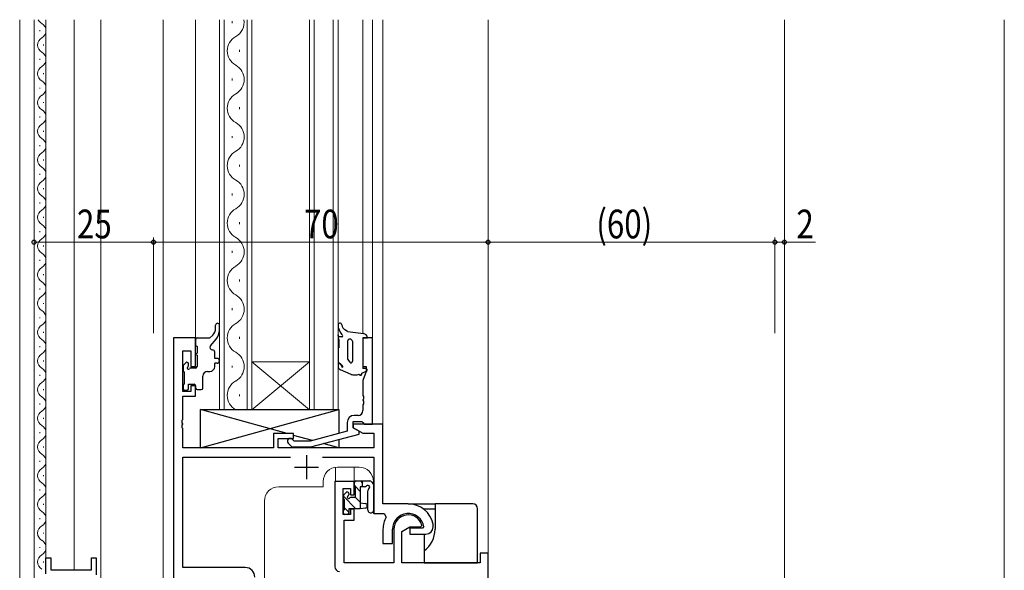
# Model space of a CAD drawing. Extents: x 0 to 1133, y 0 to 806.
# Drawn here: x 117 to 323, y 291 to 407 of the extents above; entities that cross this region are included whole.
import ezdxf

# ---------------------------------------------------------------- set-up
doc = ezdxf.new("R2010")
doc.units = 0
for name, color, linetype, lineweight in [('YKK_11', 7, 'CONTINUOUS', 30), ('YKK_12', 2, 'CONTINUOUS', 13), ('YKK_13', 4, 'CONTINUOUS', 30), ('YKK_D', 6, 'CONTINUOUS', 13), ('YSS_K', 3, 'CONTINUOUS', 13)]:
    doc.layers.add(name, color=color, linetype=linetype, lineweight=lineweight)
doc.styles.add('text-b', font='extslim2.shx', dxfattribs={"width": 0.8, "bigfont": 'extfont2.shx'})

msp = doc.modelspace()

# ---------------------------------------------------------------- linework, layer by layer
at = {"layer": 'YKK_11', "linetype": 'ByBlock', "lineweight": -2, "ltscale": 0.5}
for p, q in [((153.42, 340.05), (148.82, 340.05)), ((148.82, 340.05), (148.82, 265.05)), ((153.42, 334.05), (153.42, 340.05)), ((190.42, 340.05), (188.42, 340.05)), ((188.42, 340.05), (188.42, 334.05)), ((190.42, 322.05), (190.42, 340.05)), ((150.75, 328.85), (150.75, 337.35)), ((150.75, 337.35), (152.42, 337.35)), ((152.42, 337.35), (152.42, 334.05)), ((152.42, 334.05), (153.42, 334.05)), ((188.42, 334.05), (189.12, 334.05)), ((189.12, 334.05), (189.12, 333.05)), ((189.12, 333.05), (188.42, 331.12)), ((153.42, 330.05), (152.42, 330.05)), ((152.42, 330.05), (152.42, 328.85)), ((153.42, 327.85), (153.42, 330.05)), ((188.42, 331.12), (188.42, 328.01)), ((152.42, 328.85), (150.75, 328.85)), ((150.75, 323.01), (150.75, 327.85)), ((150.75, 327.85), (153.42, 327.85)), ((188.42, 328.01), (188.54, 327.82)), ((188.54, 327.82), (188.54, 327.27)), ((188.54, 327.27), (188.42, 327.09)), ((188.42, 327.09), (188.42, 327.01)), ((188.42, 327.01), (188.54, 326.82)), ((188.54, 326.27), (188.42, 326.09)), ((188.42, 326.09), (188.42, 324.85)), ((188.54, 326.82), (188.54, 326.27)), ((187.42, 323.85), (186.62, 323.85)), ((150.63, 322.82), (150.75, 323.01)), ((150.63, 322.27), (150.63, 322.82)), ((150.75, 322.09), (150.63, 322.27)), ((150.63, 321.82), (150.75, 322.01)), ((150.63, 321.27), (150.63, 321.82)), ((150.75, 322.01), (150.75, 322.09)), ((185.12, 322.35), (185.12, 320.53)), ((186.42, 321.25), (186.42, 322.55)), ((186.42, 322.55), (188.22, 322.55)), ((192.62, 322.05), (186.42, 322.05)), ((186.42, 322.05), (186.42, 321.25)), ((188.22, 322.55), (188.42, 322.35)), ((188.42, 322.35), (188.72, 322.05)), ((188.72, 322.05), (190.42, 322.05)), ((192.62, 305.35), (192.62, 322.05)), ((150.75, 321.09), (150.63, 321.27)), ((150.75, 317.05), (150.75, 321.09)), ((173.92, 320.05), (169.72, 320.05)), ((169.72, 320.05), (169.72, 317.05)), ((173.92, 319.05), (173.92, 320.05)), ((185.12, 320.53), (177.36, 318.45)), ((177.52, 317.25), (187.62, 319.95)), ((186.42, 321.25), (188.38, 320.12)), ((187.62, 320.55), (186.42, 321.25)), ((187.62, 319.95), (187.62, 320.55)), ((188.38, 320.12), (190.69, 320.12)), ((190.69, 320.12), (190.69, 317.05)), ((170.72, 317.05), (170.72, 319.05)), ((170.72, 319.05), (173.92, 319.05)), ((172.8, 318.02), (173.57, 317.25)), ((173.57, 317.25), (177.52, 317.25)), ((174.07, 318.45), (173.65, 318.87)), ((177.36, 318.45), (174.07, 318.45)), ((169.72, 317.05), (150.75, 317.05)), ((190.69, 317.05), (170.72, 317.05)), ((150.75, 292.05), (150.75, 315.12)), ((150.75, 315.12), (173.27, 315.12)), ((179.97, 315.12), (190.69, 315.12)), ((190.69, 315.12), (190.69, 303.35)), ((197.92, 305.35), (192.62, 305.35)), ((190.69, 303.35), (192.84, 303.35)), ((192.84, 303.35), (193.28, 302.61)), ((203.12, 301.04), (203.11, 301.1)), ((203.12, 300.55), (203.12, 301.04)), ((192.62, 300.05), (192.62, 297.05)), ((194.62, 297.05), (194.62, 300.05)), ((200.88, 300.25), (198.22, 300.25)), ((198.22, 300.25), (198.22, 299.05)), ((198.22, 299.05), (201.62, 299.05)), ((201.17, 300.6), (200.88, 300.25)), ((192.62, 297.05), (194.62, 297.05)), ((122.12, 290.75), (122.12, 294.05)), ((122.12, 294.05), (123.12, 294.05)), ((123.12, 294.05), (123.12, 291.55)), ((131.62, 291.55), (131.62, 294.05)), ((131.62, 294.05), (132.62, 294.05)), ((132.62, 294.05), (132.62, 290.55)), ((123.12, 291.55), (131.62, 291.55)), ((163.82, 292.05), (150.75, 292.05))]:
    msp.add_line(p, q, dxfattribs=at)
at = {"layer": 'YKK_11', "ltscale": 0.5}
for p, q in [((176.62, 315.55), (176.62, 310.55)), ((174.12, 313.05), (179.12, 313.05))]:
    msp.add_line(p, q, dxfattribs=at)
at = {"layer": 'YKK_11', "color": 211, "linetype": 'ByBlock', "lineweight": -2, "ltscale": 0.5}
for p, q in [((186.62, 310.05), (182.52, 310.05)), ((182.52, 310.05), (182.52, 292.25)), ((186.62, 307.25), (186.62, 310.05)), ((184.32, 303.15), (184.32, 308.55)), ((184.32, 308.55), (185.82, 308.55)), ((185.82, 308.55), (185.82, 307.25)), ((185.82, 307.25), (186.62, 307.25)), ((185.82, 303.15), (184.32, 303.15)), ((186.62, 304.25), (185.82, 304.25)), ((185.82, 304.25), (185.82, 303.15)), ((186.62, 301.95), (186.62, 304.25)), ((184.52, 293.05), (184.52, 301.95)), ((184.52, 301.95), (186.62, 301.95)), ((200.5, 300.55), (200.79, 300.94)), ((194.92, 300.05), (194.92, 293.05)), ((196.55, 299.58), (198.22, 300.55)), ((196.55, 293.05), (196.55, 299.58)), ((198.22, 300.55), (200.5, 300.55)), ((214.62, 295.05), (212.99, 295.05)), ((212.99, 295.05), (212.99, 293.05)), ((214.62, 285.05), (214.62, 295.05)), ((194.92, 293.05), (184.52, 293.05)), ((212.99, 293.05), (196.55, 293.05))]:
    msp.add_line(p, q, dxfattribs=at)
at = {"layer": 'YKK_11', "linetype": 'ByBlock', "lineweight": -2, "ltscale": 0.5}
for centre, radius, start, end in [((186.62, 322.35), 1.5, 90, 180), ((187.42, 324.85), 1, 270, 360), ((173.22, 318.45), 0.6, 45, 225), ((197.92, 300.05), 5.3, 11.4784, 90), ((197.92, 300.05), 3.3, 9.594, 180), ((197.92, 300.05), 5.3, 151.1343, 180), ((201.62, 300.55), 1.5, 270, 360), ((163.82, 290.05), 2, 0, 90)]:
    msp.add_arc(centre, radius, start, end, dxfattribs=at)
at = {"layer": 'YKK_11', "color": 211, "linetype": 'ByBlock', "lineweight": -2, "ltscale": 0.5}
for centre, radius, start, end in [((197.92, 300.05), 3, 17.2353, 180), ((183.52, 292.25), 1, 180, 270)]:
    msp.add_arc(centre, radius, start, end, dxfattribs=at)
at = {"layer": 'YKK_12'}
for p, q in [((119.62, 270.05), (119.62, 406.54)), ((122.12, 293.75), (122.12, 406.54)), ((128.02, 291.55), (128.02, 406.54)), ((133.62, 270.02), (133.62, 406.54)), ((146.62, 265.04), (146.62, 406.54)), ((153.42, 339.54), (153.42, 406.54)), ((158.42, 325.04), (158.42, 406.54)), ((159.42, 406.54), (159.42, 325.04)), ((161.06, 405.84), (161.06, 406.24)), ((164.22, 325.04), (164.22, 406.54)), ((165.22, 406.54), (165.22, 325.04)), ((177.22, 325.04), (177.22, 406.54)), ((178.22, 406.54), (178.22, 325.04)), ((182.22, 325.04), (182.22, 406.54)), ((183.22, 406.54), (183.22, 325.04)), ((188.42, 406.54), (188.42, 340.97)), ((190.42, 406.54), (190.42, 340.04)), ((192.62, 406.54), (192.62, 305.64)), ((214.62, 406.54), (214.62, 294.75)), ((162.58, 399.84), (162.58, 400.24)), ((161.06, 393.84), (161.06, 394.24)), ((162.58, 387.84), (162.58, 388.24)), ((161.06, 381.84), (161.06, 382.24)), ((162.58, 375.84), (162.58, 376.24)), ((161.06, 369.84), (161.06, 370.24)), ((162.58, 363.84), (162.58, 364.24)), ((161.06, 357.84), (161.06, 358.24)), ((162.58, 351.84), (162.58, 352.24)), ((161.06, 345.84), (161.06, 346.24)), ((162.58, 339.84), (162.58, 340.24)), ((190.42, 340.04), (188.42, 340.04)), ((161.06, 333.84), (161.06, 334.24)), ((165.22, 335.04), (177.22, 335.04)), ((165.22, 325.04), (177.22, 335.04)), ((177.22, 325.04), (165.22, 335.04)), ((162.58, 327.84), (162.58, 328.24)), ((165.22, 325.04), (158.42, 325.04)), ((165.22, 325.04), (177.22, 325.04)), ((183.22, 325.04), (177.22, 325.04)), ((182.72, 310.04), (182.72, 313.02)), ((187.62, 313.04), (183.12, 313.04)), ((186.62, 310.04), (186.62, 313.04)), ((180.12, 310.04), (180.12, 308.94)), ((182.72, 310.04), (186.62, 310.04)), ((190.62, 310.04), (190.62, 303.34)), ((180.12, 308.94), (170.82, 308.94)), ((167.82, 305.94), (167.82, 283.04)), ((192.62, 303.34), (190.62, 303.34))]:
    msp.add_line(p, q, dxfattribs=at)
at = {"layer": 'YKK_12', "linetype": 'Continuous', "ltscale": 0.5}
msp.add_line((276.62, 406.54), (276.62, 237.05), dxfattribs=at)
at = {"layer": 'YKK_12', "linetype": 'Continuous'}
for p, q in [((120.86, 404.14), (120.86, 404.34)), ((121.62, 401.14), (121.62, 401.34)), ((120.86, 398.14), (120.86, 398.34)), ((121.62, 395.14), (121.62, 395.34)), ((120.86, 392.14), (120.86, 392.34)), ((121.62, 389.14), (121.62, 389.34)), ((120.86, 386.14), (120.86, 386.34)), ((121.62, 383.14), (121.62, 383.34)), ((120.86, 380.14), (120.86, 380.34)), ((121.62, 377.14), (121.62, 377.34)), ((120.86, 374.14), (120.86, 374.34)), ((121.62, 371.14), (121.62, 371.34)), ((120.86, 368.14), (120.86, 368.34)), ((121.62, 365.14), (121.62, 365.34)), ((120.86, 362.14), (120.86, 362.34)), ((121.62, 359.14), (121.62, 359.34)), ((120.86, 356.14), (120.86, 356.34)), ((121.62, 353.14), (121.62, 353.34)), ((120.86, 350.14), (120.86, 350.34)), ((121.62, 347.14), (121.62, 347.34)), ((120.86, 344.14), (120.86, 344.34)), ((121.62, 341.14), (121.62, 341.34)), ((120.86, 338.14), (120.86, 338.34)), ((121.62, 335.14), (121.62, 335.34)), ((120.86, 332.14), (120.86, 332.34)), ((121.62, 329.14), (121.62, 329.34)), ((120.86, 326.14), (120.86, 326.34)), ((121.62, 323.14), (121.62, 323.34)), ((120.86, 320.14), (120.86, 320.34)), ((121.62, 317.14), (121.62, 317.34)), ((120.86, 314.14), (120.86, 314.34)), ((121.62, 311.14), (121.62, 311.34)), ((120.86, 308.14), (120.86, 308.34)), ((121.62, 305.14), (121.62, 305.34)), ((120.86, 302.14), (120.86, 302.34)), ((121.62, 299.14), (121.62, 299.34)), ((120.86, 296.14), (120.86, 296.34)), ((121.62, 293.14), (121.62, 293.34))]:
    msp.add_line(p, q, dxfattribs=at)
for centre, start, end in [((122.08, 407.24), 204.0326, 240.7975), ((120.4, 404.24), 299.2025, 60.7975), ((122.08, 401.24), 119.2025, 240.7975), ((120.4, 398.24), 299.2025, 60.7975), ((122.08, 395.24), 119.2025, 240.7975), ((120.4, 392.24), 299.2025, 60.7975), ((122.08, 389.24), 119.2025, 240.7975), ((120.4, 386.24), 299.2025, 60.7975), ((122.08, 383.24), 119.2025, 240.7975), ((120.4, 380.24), 299.2025, 60.7975), ((122.08, 377.24), 119.2025, 240.7975), ((120.4, 374.24), 299.2025, 60.7975), ((122.08, 371.24), 119.2025, 240.7975), ((120.4, 368.24), 299.2025, 60.7975), ((122.08, 365.24), 119.2025, 240.7975), ((120.4, 362.24), 299.2025, 60.7975), ((122.08, 359.24), 119.2025, 240.7975), ((120.4, 356.24), 299.2025, 60.7975), ((122.08, 353.24), 119.2025, 240.7975), ((120.4, 350.24), 299.2025, 60.7975), ((122.08, 347.24), 119.2025, 240.7975), ((120.4, 344.24), 299.2025, 60.7975), ((122.08, 341.24), 119.2025, 240.7975), ((120.4, 338.24), 299.2025, 60.7975), ((122.08, 335.24), 119.2025, 240.7975), ((120.4, 332.24), 299.2025, 60.7975), ((122.08, 329.24), 119.2025, 240.7975), ((120.4, 326.24), 299.2025, 60.7975), ((122.08, 323.24), 119.2025, 240.7975), ((120.4, 320.24), 299.2025, 60.7975), ((122.08, 317.24), 119.2025, 240.7975), ((120.4, 314.24), 299.2025, 60.7975), ((122.08, 311.24), 119.2025, 240.7975), ((120.4, 308.24), 299.2025, 60.7975), ((122.08, 305.24), 119.2025, 240.7975), ((120.4, 302.24), 299.2025, 60.7975), ((122.08, 299.24), 119.2025, 240.7975), ((120.4, 296.24), 299.2025, 60.7975), ((122.08, 293.24), 119.2025, 240.7975)]:
    msp.add_arc(centre, 1.72, start, end, dxfattribs=at)
at = {"layer": 'YKK_12'}
for centre, radius, start, end in [((160.14, 406.04), 3.44, 299.2025, 8.3655), ((163.5, 400.04), 3.44, 119.2025, 240.7975), ((160.14, 394.04), 3.44, 299.2025, 60.7975), ((163.5, 388.04), 3.44, 119.2025, 240.7975), ((160.14, 382.04), 3.44, 299.2025, 60.7975), ((163.5, 376.04), 3.44, 119.2025, 240.7975), ((160.14, 370.04), 3.44, 299.2025, 60.7975), ((163.5, 364.04), 3.44, 119.2025, 240.7975), ((160.14, 358.04), 3.44, 299.2025, 60.7975), ((163.5, 352.04), 3.44, 119.2025, 240.7975), ((160.14, 346.04), 3.44, 299.2025, 60.7975), ((163.5, 340.04), 3.44, 119.2025, 240.7975), ((160.14, 334.04), 3.44, 299.2025, 60.7975), ((163.5, 328.04), 3.44, 119.2025, 240.7975), ((183.12, 310.04), 3, 90, 180), ((187.62, 310.04), 3, 0, 90), ((170.82, 305.94), 3, 90, 180)]:
    msp.add_arc(centre, radius, start, end, dxfattribs=at)
at = {"layer": 'YKK_13'}
for p, q in [((157.62, 342.04), (157.62, 342.71)), ((158.42, 341.69), (158.42, 342.71)), ((153.72, 340.05), (156.42, 340.05)), ((156.42, 340.05), (157, 340.59)), ((183.32, 340.26), (183.22, 340.66)), ((183.22, 340.66), (183.22, 340.16)), ((184, 340.26), (183.32, 340.26)), ((184.17, 340.59), (183.95, 340.85)), ((185.22, 341.35), (184.66, 341.72)), ((185.22, 341.35), (188.52, 340.96)), ((188.42, 340.05), (188.42, 333.65)), ((188.42, 340.05), (189.42, 340.05)), ((153.42, 339.75), (153.42, 338.55)), ((153.42, 338.55), (153.72, 338.25)), ((153.72, 338.25), (153.72, 336.85)), ((156.54, 338.37), (157.71, 339.75)), ((183.42, 337.99), (183.35, 337.94)), ((183.42, 339.66), (183.42, 337.99)), ((185.22, 339.31), (185.22, 335.61)), ((186.22, 339.33), (186.22, 335.15)), ((153.72, 336.45), (153.72, 334.05)), ((157.42, 335.75), (157.42, 337.05)), ((183.22, 337.69), (183.22, 335.28)), ((150.82, 334.15), (150.82, 333.15)), ((151.41, 334.86), (150.91, 334.36)), ((151.92, 334.21), (151.92, 334.65)), ((153.42, 333.75), (152.38, 333.75)), ((157.92, 335.75), (157.42, 335.75)), ((157.42, 334.05), (157.42, 334.75)), ((157.92, 334.75), (157.42, 334.75)), ((183.22, 334.41), (183.22, 334.2)), ((183.39, 334.91), (183.96, 334.41)), ((185.22, 335.61), (185.68, 334.97)), ((151.02, 332.95), (151.02, 330.35)), ((154.92, 329.55), (154.92, 332.05)), ((155.92, 333.05), (156.42, 333.05)), ((185.95, 332.41), (183.72, 333.34)), ((186.29, 332.35), (187.22, 332.35)), ((188.2, 332.67), (189.14, 333.07)), ((189.02, 333.65), (188.42, 333.65)), ((150.82, 330.15), (150.82, 329.45)), ((151.92, 329.45), (151.92, 330.35)), ((151.92, 330.35), (153.12, 330.35)), ((153.42, 330.05), (153.42, 329.55)), ((151.12, 329.15), (151.62, 329.15)), ((153.72, 329.25), (154.62, 329.25)), ((172.55, 320.05), (154.42, 325.05)), ((154.42, 317.05), (183.42, 325.05)), ((154.42, 317.05), (154.42, 325.05)), ((154.42, 325.05), (183.42, 325.05)), ((183.42, 325.05), (183.42, 320.07)), ((177.86, 318.58), (173.92, 319.67)), ((183.42, 317.05), (180.14, 317.95)), ((183.42, 318.83), (183.42, 317.05)), ((169.42, 317.05), (154.42, 317.05)), ((183.42, 317.05), (171.02, 317.05)), ((186.65, 309.25), (186.65, 309.85)), ((186.85, 306.75), (186.85, 309.05)), ((186.95, 310.15), (189.87, 310.15)), ((188.35, 308.95), (188.35, 310.15)), ((190.61, 309.53), (190.26, 309.96)), ((190.68, 309.35), (190.68, 304.07)), ((184.35, 306.45), (184.35, 307.05)), ((184.44, 307.26), (184.94, 307.76)), ((185.45, 307.55), (185.45, 307.27)), ((187.85, 308.95), (187.85, 304.35)), ((188.78, 308.95), (187.85, 308.95)), ((189.48, 304.07), (189.48, 308.12)), ((184.55, 304.15), (184.55, 306.25)), ((185.97, 306.75), (186.85, 306.75)), ((187.85, 305.55), (188.9, 305.44)), ((197.92, 305.35), (203.52, 305.35)), ((211.42, 305.35), (203.52, 305.35)), ((203.52, 305.35), (203.52, 304.35)), ((184.35, 303.45), (184.35, 303.95)), ((185.15, 303.15), (184.65, 303.15)), ((187.85, 304.35), (185.45, 304.35)), ((185.45, 304.35), (185.45, 303.45)), ((188.9, 304.45), (187.85, 304.35)), ((201.02, 304.35), (203.52, 304.35)), ((203.52, 304.35), (203.52, 300.05)), ((212.42, 293.05), (212.42, 304.35)), ((201.22, 299.05), (201.22, 295.52)), ((201.22, 295.52), (201.22, 293.05)), ((201.22, 293.05), (211.42, 293.05)), ((211.42, 293.05), (212.42, 293.05))]:
    msp.add_line(p, q, dxfattribs=at)
at = {"layer": 'YKK_13', "linetype": 'Continuous'}
for p, q in [((186.69, 309.12), (186.73, 309.09)), ((187.92, 310.15), (188.35, 309.71)), ((184.35, 306.98), (186.98, 304.35)), ((186.85, 308.97), (187.85, 307.97)), ((186.83, 306.75), (187.85, 305.72)), ((184.55, 304.53), (185.45, 303.63))]:
    msp.add_line(p, q, dxfattribs=at)
at = {"layer": 'YKK_13'}
for centre, radius, start, end in [((155.62, 342.04), 2, 313.4323, 0), ((158.02, 342.71), 0.4, 0, 180), ((183.62, 342.71), 0.4, 7.7033, 182.1673), ((186.22, 342.81), 3, 182.1673, 220.8197), ((185.5, 342.97), 1.5, 187.7033, 235.8873), ((153.72, 339.75), 0.3, 90, 180), ((155.42, 341.69), 3, 319.6715, 0), ((183.93, 340.15), 0.713, 179.6137, 223.9941), ((184, 340.47), 0.213, 269.9796, 34.9919), ((188.42, 339.96), 1, 4.7485, 84.2398), ((156.92, 338.05), 0.5, 139.6715, 270), ((183.52, 337.69), 0.3, 125.5377, 180), ((185.72, 339.31), 0.5, 90, 180), ((185.72, 339.31), 0.5, 2.2372, 90), ((153.72, 336.65), 0.2, 90, 270), ((156.92, 337.05), 0.5, 0, 90), ((151.12, 334.15), 0.3, 135, 180), ((151.62, 334.65), 0.3, 0, 135), ((151.92, 333.75), 0.25, 123.0557, 326.9443), ((151.62, 334.21), 0.3, 303.0557, 0), ((152.38, 333.45), 0.3, 90, 146.9443), ((153.42, 334.05), 0.3, 270, 0), ((156.42, 334.05), 1, 270, 0), ((157.92, 335.25), 0.5, 270, 90), ((183.72, 335.28), 0.5, 180, 228.726), ((183.52, 334.41), 0.3, 2.224, 180), ((184.22, 334.2), 1, 180, 239.6157), ((184.32, 334.44), 0.5, 182.224, 255.9718), ((183.3, 333.66), 1, 19.812, 48.726), ((184.21, 333.99), 0.0348, 257.2936, 19.812), ((185.92, 335.15), 0.3, 215.5518, 0), ((151.02, 333.15), 0.2, 180, 270), ((155.92, 332.05), 1, 90, 180), ((186.29, 333.35), 1, 250.2845, 270), ((187.21, 333.39), 1.04, 270.2303, 294.5566), ((187.92, 332.56), 0.3, 202.8565, 22.8565), ((189.02, 333.35), 0.3, 292.8147, 90), ((151.02, 330.15), 0.2, 90, 180), ((153.12, 330.05), 0.3, 0, 90), ((151.12, 329.45), 0.3, 180, 270), ((151.62, 329.45), 0.3, 270, 0), ((153.72, 329.55), 0.3, 180, 270), ((154.62, 329.55), 0.3, 270, 0), ((186.95, 309.85), 0.3, 90, 180), ((186.85, 309.25), 0.2, 180, 270), ((188.78, 309.45), 0.5, 270, 318.1897), ((189.45, 308.85), 0.4, 305.9726, 138.1897), ((189.87, 309.65), 0.5, 39.2345, 90), ((190.38, 309.34), 0.3, 359.0499, 39.2345), ((184.65, 307.05), 0.3, 135, 180), ((185.15, 307.55), 0.3, 0, 135), ((185.45, 306.75), 0.3, 120, 330), ((185.15, 307.27), 0.3, 300, 0), ((189.98, 308.12), 0.5, 125.9726, 179.9964), ((184.55, 306.45), 0.2, 180, 270), ((185.97, 306.45), 0.3, 90, 150), ((188.85, 304.95), 0.5, 275.5757, 84.4243), ((211.42, 304.35), 1, 0, 90), ((184.55, 303.95), 0.2, 90, 180), ((184.65, 303.45), 0.3, 180, 270), ((185.15, 303.45), 0.3, 270, 0), ((190.08, 304.07), 0.6, 179.9964, 359.9964), ((197.92, 300.05), 5.6, 306.1063, 0)]:
    msp.add_arc(centre, radius, start, end, dxfattribs=at)
at = {"layer": 'YKK_D'}
for p, q in [((119.62, 341.05), (119.62, 361.05)), ((144.62, 341.05), (144.62, 361.05)), ((144.62, 341.05), (144.62, 361.05)), ((214.62, 341.05), (214.62, 361.05)), ((214.62, 341.05), (214.62, 361.05)), ((274.62, 341.05), (274.62, 361.05)), ((274.62, 341.05), (274.62, 361.05)), ((276.62, 341.05), (276.62, 361.05)), ((144.62, 360.05), (119.62, 360.05)), ((214.62, 360.05), (144.62, 360.05)), ((214.62, 360.05), (274.62, 360.05)), ((274.62, 360.05), (276.62, 360.05)), ((276.62, 360.05), (283.12, 360.05))]:
    msp.add_line(p, q, dxfattribs=at)
at = {"layer": 'YKK_D', "linetype": 'ByBlock', "lineweight": -2}
for centre in [(119.62, 360.05), (144.62, 360.05), (144.62, 360.05), (214.62, 360.05), (214.62, 360.05), (274.62, 360.05), (274.62, 360.05), (276.62, 360.05)]:
    msp.add_circle(centre, 0.425, dxfattribs=at)
at = {"layer": 'YSS_K'}
for p, q in [((116.62, 406.54), (116.62, 171.65)), ((322.62, 227.05), (322.62, 406.54))]:
    msp.add_line(p, q, dxfattribs=at)

# ---------------------------------------------------------------- texts
at = {"layer": 'YKK_D', "style": 'text-b', "width": 0.8}
for s, p in [('25', (128.6, 360.85)), ('70', (176.1, 360.85)), ('(60)', (237.26, 360.85)), ('2', (279.12, 360.85))]:
    msp.add_text(s, height=6, dxfattribs=at).set_placement(p)

doc.saveas('drawing.dxf')
